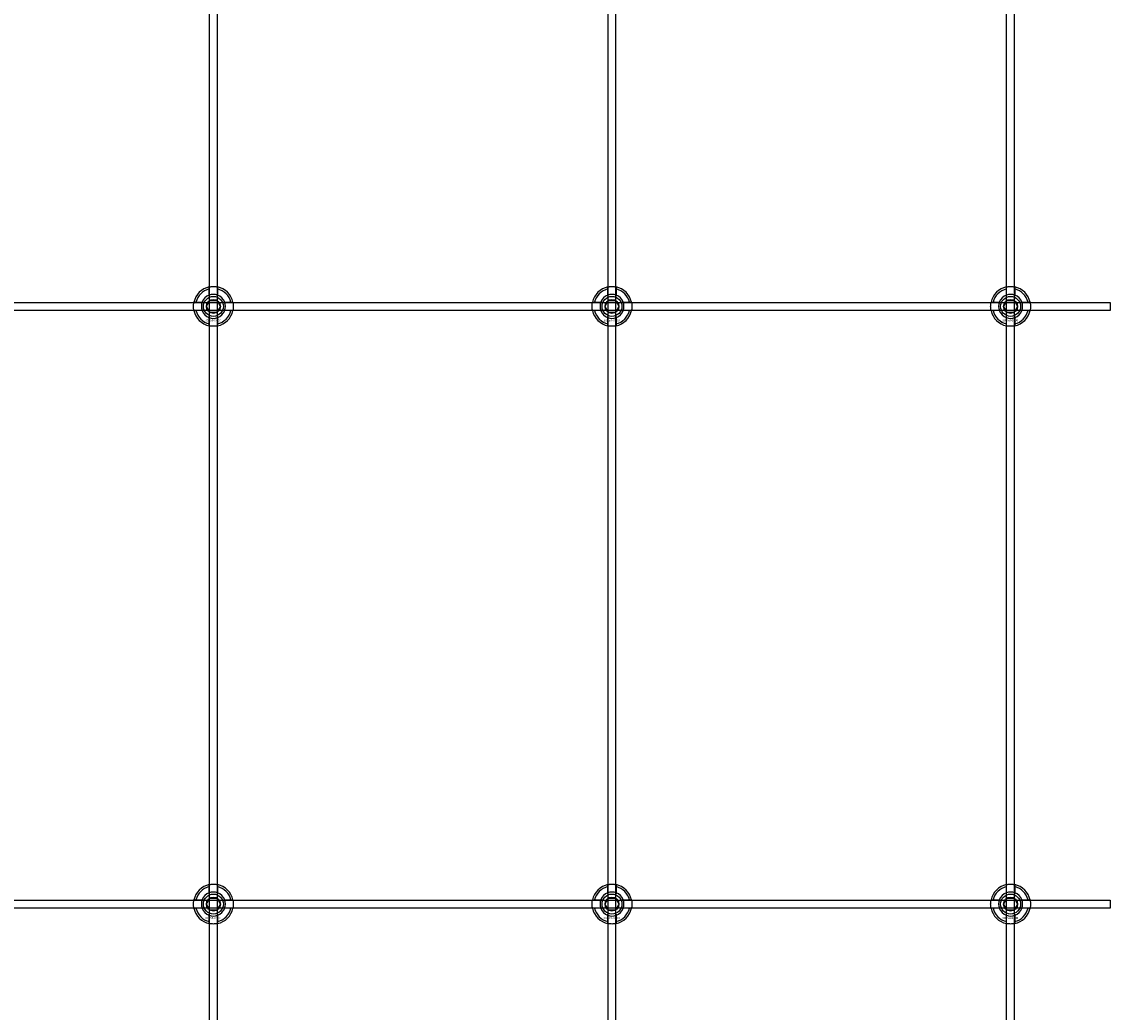
# Model space of a CAD drawing. Extents: x -42403 to 28554, y -38847 to 4560.
# Drawn here: x -32775 to -32229, y -30248 to -29751 of the extents above; entities that cross this region are included whole.
import ezdxf

# ---------------------------------------------------------------- set-up
doc = ezdxf.new("R2010")
doc.units = 0
doc.layers.add('Default', color=7, linetype='Continuous')
doc.styles.add('Notiztext (DIN)', font='isocpeur.ttf')

msp = doc.modelspace()

# ---------------------------------------------------------------- linework, layer by layer
at = {"layer": 'Default'}
for p, q in [((-32680.69, -38229.2), (-32680.69, -29338.2)), ((-32676.69, -38229.2), (-32676.69, -29338.2)), ((-32480.69, -38229.2), (-32480.69, -29338.2)), ((-32476.69, -38229.2), (-32476.69, -29338.2)), ((-32280.69, -38229.2), (-32280.69, -29338.2)), ((-32276.69, -38229.2), (-32276.69, -29338.2)), ((-32680.79, -29888.53), (-32680.79, -29885.45)), ((-32676.59, -29885.45), (-32676.59, -29888.53)), ((-32480.79, -29888.53), (-32480.79, -29885.45)), ((-32476.59, -29885.45), (-32476.59, -29888.53)), ((-32280.79, -29888.53), (-32280.79, -29885.45)), ((-32276.59, -29885.45), (-32276.59, -29888.53)), ((-32687.44, -29892.1), (-32684.37, -29892.1)), ((-32684.37, -29896.3), (-32687.44, -29896.3)), ((-32673.01, -29892.1), (-32669.94, -29892.1)), ((-32669.94, -29896.3), (-32673.01, -29896.3)), ((-32487.44, -29892.1), (-32484.37, -29892.1)), ((-32484.37, -29896.3), (-32487.44, -29896.3)), ((-32473.01, -29892.1), (-32469.94, -29892.1)), ((-32469.94, -29896.3), (-32473.01, -29896.3)), ((-32287.44, -29892.1), (-32284.37, -29892.1)), ((-32284.37, -29896.3), (-32287.44, -29896.3)), ((-32273.01, -29892.1), (-32269.94, -29892.1)), ((-32269.94, -29896.3), (-32273.01, -29896.3)), ((-32680.79, -29902.95), (-32680.79, -29899.88)), ((-32676.59, -29899.88), (-32676.59, -29902.95)), ((-32480.79, -29902.95), (-32480.79, -29899.88)), ((-32476.59, -29899.88), (-32476.59, -29902.95)), ((-32280.79, -29902.95), (-32280.79, -29899.88)), ((-32276.59, -29899.88), (-32276.59, -29902.95)), ((-32680.79, -30188.53), (-32680.79, -30185.45)), ((-32676.59, -30185.45), (-32676.59, -30188.53)), ((-32480.79, -30188.53), (-32480.79, -30185.45)), ((-32476.59, -30185.45), (-32476.59, -30188.53)), ((-32280.79, -30188.53), (-32280.79, -30185.45)), ((-32276.59, -30185.45), (-32276.59, -30188.53)), ((-32687.44, -30192.1), (-32684.37, -30192.1)), ((-32684.37, -30196.3), (-32687.44, -30196.3)), ((-32673.01, -30192.1), (-32669.94, -30192.1)), ((-32669.94, -30196.3), (-32673.01, -30196.3)), ((-32487.44, -30192.1), (-32484.37, -30192.1)), ((-32484.37, -30196.3), (-32487.44, -30196.3)), ((-32473.01, -30192.1), (-32469.94, -30192.1)), ((-32469.94, -30196.3), (-32473.01, -30196.3)), ((-32287.44, -30192.1), (-32284.37, -30192.1)), ((-32284.37, -30196.3), (-32287.44, -30196.3)), ((-32273.01, -30192.1), (-32269.94, -30192.1)), ((-32269.94, -30196.3), (-32273.01, -30196.3)), ((-32680.79, -30202.95), (-32680.79, -30199.88)), ((-32676.59, -30199.88), (-32676.59, -30202.95)), ((-32480.79, -30202.95), (-32480.79, -30199.88)), ((-32476.59, -30199.88), (-32476.59, -30202.95)), ((-32280.79, -30202.95), (-32280.79, -30199.88)), ((-32276.59, -30199.88), (-32276.59, -30202.95))]:
    msp.add_line(p, q, dxfattribs=at)
for points in [[(-33728.69, -29892.2), (-32228.69, -29892.2), (-32228.69, -29896.2), (-33728.69, -29896.2)], [(-33728.69, -30192.2), (-32228.69, -30192.2), (-32228.69, -30196.2), (-33728.69, -30196.2)]]:
    msp.add_lwpolyline(points, close=True, dxfattribs=at)
for centre, radius in [((-32678.69, -29894.2), 5), ((-32678.69, -29894.2), 3.5), ((-32478.69, -29894.2), 5), ((-32478.69, -29894.2), 3.5), ((-32278.69, -29894.2), 5), ((-32278.69, -29894.2), 3.5), ((-32678.69, -30194.2), 5), ((-32678.69, -30194.2), 3.5), ((-32478.69, -30194.2), 5), ((-32478.69, -30194.2), 3.5), ((-32278.69, -30194.2), 5), ((-32278.69, -30194.2), 3.5)]:
    msp.add_circle(centre, radius, dxfattribs=at)
for centre, radius, start, end in [((-32678.69, -29894.2), 10, 102.1224, 167.8776), ((-32678.69, -29894.2), 10, 12.1224, 77.8776), ((-32478.69, -29894.2), 10, 102.1224, 167.8776), ((-32478.69, -29894.2), 10, 12.1224, 77.8776), ((-32278.69, -29894.2), 10, 102.1224, 167.8776), ((-32278.69, -29894.2), 10, 12.1224, 77.8776), ((-32678.69, -29894.2), 9, 103.4934, 166.5066), ((-32678.69, -29894.2), 6.05, 110.3, 159.7), ((-32678.69, -29894.2), 6, 69.5127, 110.4873), ((-32678.69, -29894.2), 9, 13.4934, 76.5066), ((-32678.69, -29894.2), 6.05, 20.3, 69.7), ((-32478.69, -29894.2), 9, 103.4934, 166.5066), ((-32478.69, -29894.2), 6.05, 110.3, 159.7), ((-32478.69, -29894.2), 6, 69.5127, 110.4873), ((-32478.69, -29894.2), 9, 13.4934, 76.5066), ((-32478.69, -29894.2), 6.05, 20.3, 69.7), ((-32278.69, -29894.2), 9, 103.4934, 166.5066), ((-32278.69, -29894.2), 6.05, 110.3, 159.7), ((-32278.69, -29894.2), 6, 69.5127, 110.4873), ((-32278.69, -29894.2), 9, 13.4934, 76.5066), ((-32278.69, -29894.2), 6.05, 20.3, 69.7), ((-32678.69, -29894.2), 10, 192.1224, 257.8776), ((-32678.69, -29894.2), 9, 193.4934, 256.5066), ((-32678.69, -29894.2), 6, 159.5127, 200.4873), ((-32678.69, -29894.2), 6.05, 200.3, 249.7), ((-32678.69, -29894.2), 10, 282.1224, 347.8776), ((-32678.69, -29894.2), 6.05, 290.3, 339.7), ((-32678.69, -29894.2), 9, 283.4934, 346.5066), ((-32678.69, -29894.2), 6, 339.5127, 20.4873), ((-32478.69, -29894.2), 10, 192.1224, 257.8776), ((-32478.69, -29894.2), 9, 193.4934, 256.5066), ((-32478.69, -29894.2), 6, 159.5127, 200.4873), ((-32478.69, -29894.2), 6.05, 200.3, 249.7), ((-32478.69, -29894.2), 10, 282.1224, 347.8776), ((-32478.69, -29894.2), 6.05, 290.3, 339.7), ((-32478.69, -29894.2), 9, 283.4934, 346.5066), ((-32478.69, -29894.2), 6, 339.5127, 20.4873), ((-32278.69, -29894.2), 10, 192.1224, 257.8776), ((-32278.69, -29894.2), 9, 193.4934, 256.5066), ((-32278.69, -29894.2), 6, 159.5127, 200.4873), ((-32278.69, -29894.2), 6.05, 200.3, 249.7), ((-32278.69, -29894.2), 10, 282.1224, 347.8776), ((-32278.69, -29894.2), 6.05, 290.3, 339.7), ((-32278.69, -29894.2), 9, 283.4934, 346.5066), ((-32278.69, -29894.2), 6, 339.5127, 20.4873), ((-32678.69, -29894.2), 6, 249.5127, 290.4873), ((-32478.69, -29894.2), 6, 249.5127, 290.4873), ((-32278.69, -29894.2), 6, 249.5127, 290.4873), ((-32678.69, -30194.2), 10, 102.1224, 167.8776), ((-32678.69, -30194.2), 9, 103.4934, 166.5066), ((-32678.69, -30194.2), 10, 12.1224, 77.8776), ((-32678.69, -30194.2), 9, 13.4934, 76.5066), ((-32478.69, -30194.2), 10, 102.1224, 167.8776), ((-32478.69, -30194.2), 9, 103.4934, 166.5066), ((-32478.69, -30194.2), 10, 12.1224, 77.8776), ((-32478.69, -30194.2), 9, 13.4934, 76.5066), ((-32278.69, -30194.2), 10, 102.1224, 167.8776), ((-32278.69, -30194.2), 9, 103.4934, 166.5066), ((-32278.69, -30194.2), 10, 12.1224, 77.8776), ((-32278.69, -30194.2), 9, 13.4934, 76.5066), ((-32678.69, -30194.2), 6.05, 110.3, 159.7), ((-32678.69, -30194.2), 6, 69.5127, 110.4873), ((-32678.69, -30194.2), 6.05, 20.3, 69.7), ((-32478.69, -30194.2), 6.05, 110.3, 159.7), ((-32478.69, -30194.2), 6, 69.5127, 110.4873), ((-32478.69, -30194.2), 6.05, 20.3, 69.7), ((-32278.69, -30194.2), 6.05, 110.3, 159.7), ((-32278.69, -30194.2), 6, 69.5127, 110.4873), ((-32278.69, -30194.2), 6.05, 20.3, 69.7), ((-32678.69, -30194.2), 10, 192.1224, 257.8776), ((-32678.69, -30194.2), 9, 193.4934, 256.5066), ((-32678.69, -30194.2), 6, 159.5127, 200.4873), ((-32678.69, -30194.2), 6.05, 200.3, 249.7), ((-32678.69, -30194.2), 10, 282.1224, 347.8776), ((-32678.69, -30194.2), 6.05, 290.3, 339.7), ((-32678.69, -30194.2), 9, 283.4934, 346.5066), ((-32678.69, -30194.2), 6, 339.5127, 20.4873), ((-32478.69, -30194.2), 10, 192.1224, 257.8776), ((-32478.69, -30194.2), 9, 193.4934, 256.5066), ((-32478.69, -30194.2), 6, 159.5127, 200.4873), ((-32478.69, -30194.2), 6.05, 200.3, 249.7), ((-32478.69, -30194.2), 10, 282.1224, 347.8776), ((-32478.69, -30194.2), 6.05, 290.3, 339.7), ((-32478.69, -30194.2), 9, 283.4934, 346.5066), ((-32478.69, -30194.2), 6, 339.5127, 20.4873), ((-32278.69, -30194.2), 10, 192.1224, 257.8776), ((-32278.69, -30194.2), 9, 193.4934, 256.5066), ((-32278.69, -30194.2), 6, 159.5127, 200.4873), ((-32278.69, -30194.2), 6.05, 200.3, 249.7), ((-32278.69, -30194.2), 10, 282.1224, 347.8776), ((-32278.69, -30194.2), 6.05, 290.3, 339.7), ((-32278.69, -30194.2), 9, 283.4934, 346.5066), ((-32278.69, -30194.2), 6, 339.5127, 20.4873), ((-32678.69, -30194.2), 6, 249.5127, 290.4873), ((-32478.69, -30194.2), 6, 249.5127, 290.4873), ((-32278.69, -30194.2), 6, 249.5127, 290.4873)]:
    msp.add_arc(centre, radius, start, end, dxfattribs=at)
for points, knots in [([(-32680.79, -29884.43), (-32680.79, -29884.43), (-32680.74, -29884.41), (-32680.52, -29884.37), (-32680.36, -29884.34), (-32679.99, -29884.29), (-32679.75, -29884.26), (-32679.24, -29884.21), (-32678.95, -29884.2), (-32678.43, -29884.2), (-32678.14, -29884.21), (-32677.63, -29884.26), (-32677.39, -29884.29), (-32677.02, -29884.34), (-32676.86, -29884.37), (-32676.64, -29884.41), (-32676.59, -29884.43), (-32676.59, -29884.43)], [-0.6348715, -0.6348715, -0.6348715, -0.6348715, -0.5555098, -0.5555098, -0.4761482, -0.4761482, -0.396792, -0.396792, -0.3174357, -0.3174357, -0.2380795, -0.2380795, -0.1587233, -0.1587233, -0.0793616, -0.0793616, 0, 0, 0, 0]), ([(-32480.79, -29884.43), (-32480.79, -29884.43), (-32480.74, -29884.41), (-32480.52, -29884.37), (-32480.36, -29884.34), (-32479.99, -29884.29), (-32479.75, -29884.26), (-32479.24, -29884.21), (-32478.95, -29884.2), (-32478.43, -29884.2), (-32478.14, -29884.21), (-32477.63, -29884.26), (-32477.39, -29884.29), (-32477.02, -29884.34), (-32476.86, -29884.37), (-32476.64, -29884.41), (-32476.59, -29884.43), (-32476.59, -29884.43)], [-0.6348715, -0.6348715, -0.6348715, -0.6348715, -0.5555098, -0.5555098, -0.4761482, -0.4761482, -0.396792, -0.396792, -0.3174357, -0.3174357, -0.2380795, -0.2380795, -0.1587233, -0.1587233, -0.0793616, -0.0793616, 0, 0, 0, 0]), ([(-32280.79, -29884.43), (-32280.79, -29884.43), (-32280.74, -29884.41), (-32280.52, -29884.37), (-32280.36, -29884.34), (-32279.99, -29884.29), (-32279.75, -29884.26), (-32279.24, -29884.21), (-32278.95, -29884.2), (-32278.43, -29884.2), (-32278.14, -29884.21), (-32277.63, -29884.26), (-32277.39, -29884.29), (-32277.02, -29884.34), (-32276.86, -29884.37), (-32276.64, -29884.41), (-32276.59, -29884.43), (-32276.59, -29884.43)], [-0.6348715, -0.6348715, -0.6348715, -0.6348715, -0.5555098, -0.5555098, -0.4761482, -0.4761482, -0.396792, -0.396792, -0.3174357, -0.3174357, -0.2380795, -0.2380795, -0.1587233, -0.1587233, -0.0793616, -0.0793616, 0, 0, 0, 0]), ([(-32688.47, -29896.3), (-32688.47, -29896.3), (-32688.48, -29896.25), (-32688.52, -29896.04), (-32688.55, -29895.87), (-32688.61, -29895.5), (-32688.64, -29895.27), (-32688.68, -29894.75), (-32688.69, -29894.47), (-32688.69, -29893.94), (-32688.68, -29893.66), (-32688.64, -29893.14), (-32688.61, -29892.9), (-32688.55, -29892.53), (-32688.52, -29892.37), (-32688.48, -29892.16), (-32688.47, -29892.1), (-32688.47, -29892.1)], [-0.6348715, -0.6348715, -0.6348715, -0.6348715, -0.5555098, -0.5555098, -0.4761482, -0.4761482, -0.396792, -0.396792, -0.3174357, -0.3174357, -0.2380795, -0.2380795, -0.1587233, -0.1587233, -0.0793616, -0.0793616, 0, 0, 0, 0]), ([(-32668.91, -29892.1), (-32668.91, -29892.1), (-32668.9, -29892.16), (-32668.86, -29892.37), (-32668.83, -29892.53), (-32668.77, -29892.9), (-32668.74, -29893.14), (-32668.7, -29893.66), (-32668.69, -29893.94), (-32668.69, -29894.47), (-32668.7, -29894.75), (-32668.74, -29895.27), (-32668.77, -29895.5), (-32668.83, -29895.87), (-32668.86, -29896.04), (-32668.9, -29896.25), (-32668.91, -29896.3), (-32668.91, -29896.3)], [0, 0, 0, 0, 0.0793616, 0.0793616, 0.1587233, 0.1587233, 0.2380795, 0.2380795, 0.3174357, 0.3174357, 0.396792, 0.396792, 0.4761482, 0.4761482, 0.5555098, 0.5555098, 0.6348715, 0.6348715, 0.6348715, 0.6348715]), ([(-32488.47, -29896.3), (-32488.47, -29896.3), (-32488.48, -29896.25), (-32488.52, -29896.04), (-32488.55, -29895.87), (-32488.61, -29895.5), (-32488.64, -29895.27), (-32488.68, -29894.75), (-32488.69, -29894.47), (-32488.69, -29893.94), (-32488.68, -29893.66), (-32488.64, -29893.14), (-32488.61, -29892.9), (-32488.55, -29892.53), (-32488.52, -29892.37), (-32488.48, -29892.16), (-32488.47, -29892.1), (-32488.47, -29892.1)], [-0.6348715, -0.6348715, -0.6348715, -0.6348715, -0.5555098, -0.5555098, -0.4761482, -0.4761482, -0.396792, -0.396792, -0.3174357, -0.3174357, -0.2380795, -0.2380795, -0.1587233, -0.1587233, -0.0793616, -0.0793616, 0, 0, 0, 0]), ([(-32468.91, -29892.1), (-32468.91, -29892.1), (-32468.9, -29892.16), (-32468.86, -29892.37), (-32468.83, -29892.53), (-32468.77, -29892.9), (-32468.74, -29893.14), (-32468.7, -29893.66), (-32468.69, -29893.94), (-32468.69, -29894.47), (-32468.7, -29894.75), (-32468.74, -29895.27), (-32468.77, -29895.5), (-32468.83, -29895.87), (-32468.86, -29896.04), (-32468.9, -29896.25), (-32468.91, -29896.3), (-32468.91, -29896.3)], [0, 0, 0, 0, 0.0793616, 0.0793616, 0.1587233, 0.1587233, 0.2380795, 0.2380795, 0.3174357, 0.3174357, 0.396792, 0.396792, 0.4761482, 0.4761482, 0.5555098, 0.5555098, 0.6348715, 0.6348715, 0.6348715, 0.6348715]), ([(-32288.47, -29896.3), (-32288.47, -29896.3), (-32288.48, -29896.25), (-32288.52, -29896.04), (-32288.55, -29895.87), (-32288.61, -29895.5), (-32288.64, -29895.27), (-32288.68, -29894.75), (-32288.69, -29894.47), (-32288.69, -29893.94), (-32288.68, -29893.66), (-32288.64, -29893.14), (-32288.61, -29892.9), (-32288.55, -29892.53), (-32288.52, -29892.37), (-32288.48, -29892.16), (-32288.47, -29892.1), (-32288.47, -29892.1)], [-0.6348715, -0.6348715, -0.6348715, -0.6348715, -0.5555098, -0.5555098, -0.4761482, -0.4761482, -0.396792, -0.396792, -0.3174357, -0.3174357, -0.2380795, -0.2380795, -0.1587233, -0.1587233, -0.0793616, -0.0793616, 0, 0, 0, 0]), ([(-32268.91, -29892.1), (-32268.91, -29892.1), (-32268.9, -29892.16), (-32268.86, -29892.37), (-32268.83, -29892.53), (-32268.77, -29892.9), (-32268.74, -29893.14), (-32268.7, -29893.66), (-32268.69, -29893.94), (-32268.69, -29894.47), (-32268.7, -29894.75), (-32268.74, -29895.27), (-32268.77, -29895.5), (-32268.83, -29895.87), (-32268.86, -29896.04), (-32268.9, -29896.25), (-32268.91, -29896.3), (-32268.91, -29896.3)], [0, 0, 0, 0, 0.0793616, 0.0793616, 0.1587233, 0.1587233, 0.2380795, 0.2380795, 0.3174357, 0.3174357, 0.396792, 0.396792, 0.4761482, 0.4761482, 0.5555098, 0.5555098, 0.6348715, 0.6348715, 0.6348715, 0.6348715]), ([(-32676.59, -29903.98), (-32676.59, -29903.98), (-32676.64, -29903.99), (-32676.86, -29904.03), (-32677.02, -29904.06), (-32677.39, -29904.12), (-32677.63, -29904.15), (-32678.14, -29904.19), (-32678.43, -29904.2), (-32678.95, -29904.2), (-32679.24, -29904.19), (-32679.75, -29904.15), (-32679.99, -29904.12), (-32680.36, -29904.06), (-32680.52, -29904.03), (-32680.74, -29903.99), (-32680.79, -29903.98), (-32680.79, -29903.98)], [0, 0, 0, 0, 0.0793616, 0.0793616, 0.1587233, 0.1587233, 0.2380795, 0.2380795, 0.3174357, 0.3174357, 0.396792, 0.396792, 0.4761482, 0.4761482, 0.5555098, 0.5555098, 0.6348715, 0.6348715, 0.6348715, 0.6348715]), ([(-32476.59, -29903.98), (-32476.59, -29903.98), (-32476.64, -29903.99), (-32476.86, -29904.03), (-32477.02, -29904.06), (-32477.39, -29904.12), (-32477.63, -29904.15), (-32478.14, -29904.19), (-32478.43, -29904.2), (-32478.95, -29904.2), (-32479.24, -29904.19), (-32479.75, -29904.15), (-32479.99, -29904.12), (-32480.36, -29904.06), (-32480.52, -29904.03), (-32480.74, -29903.99), (-32480.79, -29903.98), (-32480.79, -29903.98)], [0, 0, 0, 0, 0.0793616, 0.0793616, 0.1587233, 0.1587233, 0.2380795, 0.2380795, 0.3174357, 0.3174357, 0.396792, 0.396792, 0.4761482, 0.4761482, 0.5555098, 0.5555098, 0.6348715, 0.6348715, 0.6348715, 0.6348715]), ([(-32276.59, -29903.98), (-32276.59, -29903.98), (-32276.64, -29903.99), (-32276.86, -29904.03), (-32277.02, -29904.06), (-32277.39, -29904.12), (-32277.63, -29904.15), (-32278.14, -29904.19), (-32278.43, -29904.2), (-32278.95, -29904.2), (-32279.24, -29904.19), (-32279.75, -29904.15), (-32279.99, -29904.12), (-32280.36, -29904.06), (-32280.52, -29904.03), (-32280.74, -29903.99), (-32280.79, -29903.98), (-32280.79, -29903.98)], [0, 0, 0, 0, 0.0793616, 0.0793616, 0.1587233, 0.1587233, 0.2380795, 0.2380795, 0.3174357, 0.3174357, 0.396792, 0.396792, 0.4761482, 0.4761482, 0.5555098, 0.5555098, 0.6348715, 0.6348715, 0.6348715, 0.6348715]), ([(-32680.79, -30184.43), (-32680.79, -30184.43), (-32680.74, -30184.41), (-32680.52, -30184.37), (-32680.36, -30184.34), (-32679.99, -30184.29), (-32679.75, -30184.26), (-32679.24, -30184.21), (-32678.95, -30184.2), (-32678.43, -30184.2), (-32678.14, -30184.21), (-32677.63, -30184.26), (-32677.39, -30184.29), (-32677.02, -30184.34), (-32676.86, -30184.37), (-32676.64, -30184.41), (-32676.59, -30184.43), (-32676.59, -30184.43)], [-0.6348715, -0.6348715, -0.6348715, -0.6348715, -0.5555098, -0.5555098, -0.4761482, -0.4761482, -0.396792, -0.396792, -0.3174357, -0.3174357, -0.2380795, -0.2380795, -0.1587233, -0.1587233, -0.0793616, -0.0793616, 0, 0, 0, 0]), ([(-32480.79, -30184.43), (-32480.79, -30184.43), (-32480.74, -30184.41), (-32480.52, -30184.37), (-32480.36, -30184.34), (-32479.99, -30184.29), (-32479.75, -30184.26), (-32479.24, -30184.21), (-32478.95, -30184.2), (-32478.43, -30184.2), (-32478.14, -30184.21), (-32477.63, -30184.26), (-32477.39, -30184.29), (-32477.02, -30184.34), (-32476.86, -30184.37), (-32476.64, -30184.41), (-32476.59, -30184.43), (-32476.59, -30184.43)], [-0.6348715, -0.6348715, -0.6348715, -0.6348715, -0.5555098, -0.5555098, -0.4761482, -0.4761482, -0.396792, -0.396792, -0.3174357, -0.3174357, -0.2380795, -0.2380795, -0.1587233, -0.1587233, -0.0793616, -0.0793616, 0, 0, 0, 0]), ([(-32280.79, -30184.43), (-32280.79, -30184.43), (-32280.74, -30184.41), (-32280.52, -30184.37), (-32280.36, -30184.34), (-32279.99, -30184.29), (-32279.75, -30184.26), (-32279.24, -30184.21), (-32278.95, -30184.2), (-32278.43, -30184.2), (-32278.14, -30184.21), (-32277.63, -30184.26), (-32277.39, -30184.29), (-32277.02, -30184.34), (-32276.86, -30184.37), (-32276.64, -30184.41), (-32276.59, -30184.43), (-32276.59, -30184.43)], [-0.6348715, -0.6348715, -0.6348715, -0.6348715, -0.5555098, -0.5555098, -0.4761482, -0.4761482, -0.396792, -0.396792, -0.3174357, -0.3174357, -0.2380795, -0.2380795, -0.1587233, -0.1587233, -0.0793616, -0.0793616, 0, 0, 0, 0]), ([(-32688.47, -30196.3), (-32688.47, -30196.3), (-32688.48, -30196.25), (-32688.52, -30196.04), (-32688.55, -30195.87), (-32688.61, -30195.5), (-32688.64, -30195.27), (-32688.68, -30194.75), (-32688.69, -30194.47), (-32688.69, -30193.94), (-32688.68, -30193.66), (-32688.64, -30193.14), (-32688.61, -30192.9), (-32688.55, -30192.53), (-32688.52, -30192.37), (-32688.48, -30192.16), (-32688.47, -30192.1), (-32688.47, -30192.1)], [-0.6348715, -0.6348715, -0.6348715, -0.6348715, -0.5555098, -0.5555098, -0.4761482, -0.4761482, -0.396792, -0.396792, -0.3174357, -0.3174357, -0.2380795, -0.2380795, -0.1587233, -0.1587233, -0.0793616, -0.0793616, 0, 0, 0, 0]), ([(-32668.91, -30192.1), (-32668.91, -30192.1), (-32668.9, -30192.16), (-32668.86, -30192.37), (-32668.83, -30192.53), (-32668.77, -30192.9), (-32668.74, -30193.14), (-32668.7, -30193.66), (-32668.69, -30193.94), (-32668.69, -30194.47), (-32668.7, -30194.75), (-32668.74, -30195.27), (-32668.77, -30195.5), (-32668.83, -30195.87), (-32668.86, -30196.04), (-32668.9, -30196.25), (-32668.91, -30196.3), (-32668.91, -30196.3)], [0, 0, 0, 0, 0.0793616, 0.0793616, 0.1587233, 0.1587233, 0.2380795, 0.2380795, 0.3174357, 0.3174357, 0.396792, 0.396792, 0.4761482, 0.4761482, 0.5555098, 0.5555098, 0.6348715, 0.6348715, 0.6348715, 0.6348715]), ([(-32488.47, -30196.3), (-32488.47, -30196.3), (-32488.48, -30196.25), (-32488.52, -30196.04), (-32488.55, -30195.87), (-32488.61, -30195.5), (-32488.64, -30195.27), (-32488.68, -30194.75), (-32488.69, -30194.47), (-32488.69, -30193.94), (-32488.68, -30193.66), (-32488.64, -30193.14), (-32488.61, -30192.9), (-32488.55, -30192.53), (-32488.52, -30192.37), (-32488.48, -30192.16), (-32488.47, -30192.1), (-32488.47, -30192.1)], [-0.6348715, -0.6348715, -0.6348715, -0.6348715, -0.5555098, -0.5555098, -0.4761482, -0.4761482, -0.396792, -0.396792, -0.3174357, -0.3174357, -0.2380795, -0.2380795, -0.1587233, -0.1587233, -0.0793616, -0.0793616, 0, 0, 0, 0]), ([(-32468.91, -30192.1), (-32468.91, -30192.1), (-32468.9, -30192.16), (-32468.86, -30192.37), (-32468.83, -30192.53), (-32468.77, -30192.9), (-32468.74, -30193.14), (-32468.7, -30193.66), (-32468.69, -30193.94), (-32468.69, -30194.47), (-32468.7, -30194.75), (-32468.74, -30195.27), (-32468.77, -30195.5), (-32468.83, -30195.87), (-32468.86, -30196.04), (-32468.9, -30196.25), (-32468.91, -30196.3), (-32468.91, -30196.3)], [0, 0, 0, 0, 0.0793616, 0.0793616, 0.1587233, 0.1587233, 0.2380795, 0.2380795, 0.3174357, 0.3174357, 0.396792, 0.396792, 0.4761482, 0.4761482, 0.5555098, 0.5555098, 0.6348715, 0.6348715, 0.6348715, 0.6348715]), ([(-32288.47, -30196.3), (-32288.47, -30196.3), (-32288.48, -30196.25), (-32288.52, -30196.04), (-32288.55, -30195.87), (-32288.61, -30195.5), (-32288.64, -30195.27), (-32288.68, -30194.75), (-32288.69, -30194.47), (-32288.69, -30193.94), (-32288.68, -30193.66), (-32288.64, -30193.14), (-32288.61, -30192.9), (-32288.55, -30192.53), (-32288.52, -30192.37), (-32288.48, -30192.16), (-32288.47, -30192.1), (-32288.47, -30192.1)], [-0.6348715, -0.6348715, -0.6348715, -0.6348715, -0.5555098, -0.5555098, -0.4761482, -0.4761482, -0.396792, -0.396792, -0.3174357, -0.3174357, -0.2380795, -0.2380795, -0.1587233, -0.1587233, -0.0793616, -0.0793616, 0, 0, 0, 0]), ([(-32268.91, -30192.1), (-32268.91, -30192.1), (-32268.9, -30192.16), (-32268.86, -30192.37), (-32268.83, -30192.53), (-32268.77, -30192.9), (-32268.74, -30193.14), (-32268.7, -30193.66), (-32268.69, -30193.94), (-32268.69, -30194.47), (-32268.7, -30194.75), (-32268.74, -30195.27), (-32268.77, -30195.5), (-32268.83, -30195.87), (-32268.86, -30196.04), (-32268.9, -30196.25), (-32268.91, -30196.3), (-32268.91, -30196.3)], [0, 0, 0, 0, 0.0793616, 0.0793616, 0.1587233, 0.1587233, 0.2380795, 0.2380795, 0.3174357, 0.3174357, 0.396792, 0.396792, 0.4761482, 0.4761482, 0.5555098, 0.5555098, 0.6348715, 0.6348715, 0.6348715, 0.6348715]), ([(-32676.59, -30203.98), (-32676.59, -30203.98), (-32676.64, -30203.99), (-32676.86, -30204.03), (-32677.02, -30204.06), (-32677.39, -30204.12), (-32677.63, -30204.15), (-32678.14, -30204.19), (-32678.43, -30204.2), (-32678.95, -30204.2), (-32679.24, -30204.19), (-32679.75, -30204.15), (-32679.99, -30204.12), (-32680.36, -30204.06), (-32680.52, -30204.03), (-32680.74, -30203.99), (-32680.79, -30203.98), (-32680.79, -30203.98)], [0, 0, 0, 0, 0.0793616, 0.0793616, 0.1587233, 0.1587233, 0.2380795, 0.2380795, 0.3174357, 0.3174357, 0.396792, 0.396792, 0.4761482, 0.4761482, 0.5555098, 0.5555098, 0.6348715, 0.6348715, 0.6348715, 0.6348715]), ([(-32476.59, -30203.98), (-32476.59, -30203.98), (-32476.64, -30203.99), (-32476.86, -30204.03), (-32477.02, -30204.06), (-32477.39, -30204.12), (-32477.63, -30204.15), (-32478.14, -30204.19), (-32478.43, -30204.2), (-32478.95, -30204.2), (-32479.24, -30204.19), (-32479.75, -30204.15), (-32479.99, -30204.12), (-32480.36, -30204.06), (-32480.52, -30204.03), (-32480.74, -30203.99), (-32480.79, -30203.98), (-32480.79, -30203.98)], [0, 0, 0, 0, 0.0793616, 0.0793616, 0.1587233, 0.1587233, 0.2380795, 0.2380795, 0.3174357, 0.3174357, 0.396792, 0.396792, 0.4761482, 0.4761482, 0.5555098, 0.5555098, 0.6348715, 0.6348715, 0.6348715, 0.6348715]), ([(-32276.59, -30203.98), (-32276.59, -30203.98), (-32276.64, -30203.99), (-32276.86, -30204.03), (-32277.02, -30204.06), (-32277.39, -30204.12), (-32277.63, -30204.15), (-32278.14, -30204.19), (-32278.43, -30204.2), (-32278.95, -30204.2), (-32279.24, -30204.19), (-32279.75, -30204.15), (-32279.99, -30204.12), (-32280.36, -30204.06), (-32280.52, -30204.03), (-32280.74, -30203.99), (-32280.79, -30203.98), (-32280.79, -30203.98)], [0, 0, 0, 0, 0.0793616, 0.0793616, 0.1587233, 0.1587233, 0.2380795, 0.2380795, 0.3174357, 0.3174357, 0.396792, 0.396792, 0.4761482, 0.4761482, 0.5555098, 0.5555098, 0.6348715, 0.6348715, 0.6348715, 0.6348715])]:
    msp.add_open_spline(points, degree=3, knots=knots, dxfattribs=at)
for points, weights in [([(-32680.79, -29885.45), (-32680.79, -29884.97), (-32680.79, -29884.43)], [1, 1.00145960563, 1]), ([(-32676.59, -29884.43), (-32676.59, -29884.97), (-32676.59, -29885.45)], [1, 1.00145960563, 1]), ([(-32480.79, -29885.45), (-32480.79, -29884.97), (-32480.79, -29884.43)], [1, 1.00145960563, 1]), ([(-32476.59, -29884.43), (-32476.59, -29884.97), (-32476.59, -29885.45)], [1, 1.00145960563, 1]), ([(-32280.79, -29885.45), (-32280.79, -29884.97), (-32280.79, -29884.43)], [1, 1.00145960563, 1]), ([(-32276.59, -29884.43), (-32276.59, -29884.97), (-32276.59, -29885.45)], [1, 1.00145960563, 1]), ([(-32680.79, -29889.09), (-32680.79, -29888.82), (-32680.79, -29888.53)], [1.00238586272, 1.00238647725, 1]), ([(-32676.59, -29888.53), (-32676.59, -29888.82), (-32676.59, -29889.09)], [1, 1.00238647725, 1.00238586272]), ([(-32480.79, -29889.09), (-32480.79, -29888.82), (-32480.79, -29888.53)], [1.00238586272, 1.00238647725, 1]), ([(-32476.59, -29888.53), (-32476.59, -29888.82), (-32476.59, -29889.09)], [1, 1.00238647725, 1.00238586272]), ([(-32280.79, -29889.09), (-32280.79, -29888.82), (-32280.79, -29888.53)], [1.00238586272, 1.00238647725, 1]), ([(-32276.59, -29888.53), (-32276.59, -29888.82), (-32276.59, -29889.09)], [1, 1.00238647725, 1.00238586272]), ([(-32688.47, -29892.1), (-32687.93, -29892.1), (-32687.44, -29892.1)], [1, 1.00145960563, 1]), ([(-32687.44, -29896.3), (-32687.93, -29896.3), (-32688.47, -29896.3)], [1, 1.00145960563, 1]), ([(-32684.37, -29892.1), (-32684.07, -29892.1), (-32683.8, -29892.1)], [1, 1.00238647725, 1.00238586272]), ([(-32683.8, -29896.3), (-32684.07, -29896.3), (-32684.37, -29896.3)], [1.00238586272, 1.00238647725, 1]), ([(-32682.15, -29894.2), (-32681.69, -29893.4), (-32681.29, -29892.7)], [1.00277578927, 1.03939442297, 1]), ([(-32681.29, -29895.7), (-32681.69, -29895.01), (-32682.15, -29894.2)], [1, 1.03939442297, 1.00277578927]), ([(-32681.29, -29892.7), (-32680.89, -29892.01), (-32680.42, -29891.2)], [1, 1.03939442297, 1.00277578927]), ([(-32680.42, -29897.2), (-32680.89, -29896.4), (-32681.29, -29895.7)], [1.00277578927, 1.03939442297, 1]), ([(-32680.42, -29891.2), (-32679.49, -29891.2), (-32678.69, -29891.2)], [1.00277578927, 1.03939442297, 1]), ([(-32678.69, -29891.2), (-32677.89, -29891.2), (-32676.96, -29891.2)], [1, 1.03939442297, 1.00277578927]), ([(-32676.96, -29891.2), (-32676.49, -29892.01), (-32676.09, -29892.7)], [1.00277578927, 1.03939442297, 1]), ([(-32676.09, -29895.7), (-32676.49, -29896.4), (-32676.96, -29897.2)], [1, 1.03939442297, 1.00277578927]), ([(-32676.09, -29892.7), (-32675.69, -29893.4), (-32675.23, -29894.2)], [1, 1.03939442297, 1.00277578927]), ([(-32675.23, -29894.2), (-32675.69, -29895.01), (-32676.09, -29895.7)], [1.00277578927, 1.03939442297, 1]), ([(-32673.58, -29892.1), (-32673.31, -29892.1), (-32673.01, -29892.1)], [1.00238586272, 1.00238647725, 1]), ([(-32673.01, -29896.3), (-32673.31, -29896.3), (-32673.58, -29896.3)], [1, 1.00238647725, 1.00238586272]), ([(-32669.94, -29892.1), (-32669.45, -29892.1), (-32668.91, -29892.1)], [1, 1.00145960563, 1]), ([(-32668.91, -29896.3), (-32669.45, -29896.3), (-32669.94, -29896.3)], [1, 1.00145960563, 1]), ([(-32488.47, -29892.1), (-32487.93, -29892.1), (-32487.44, -29892.1)], [1, 1.00145960563, 1]), ([(-32487.44, -29896.3), (-32487.93, -29896.3), (-32488.47, -29896.3)], [1, 1.00145960563, 1]), ([(-32484.37, -29892.1), (-32484.07, -29892.1), (-32483.8, -29892.1)], [1, 1.00238647725, 1.00238586272]), ([(-32483.8, -29896.3), (-32484.07, -29896.3), (-32484.37, -29896.3)], [1.00238586272, 1.00238647725, 1]), ([(-32482.15, -29894.2), (-32481.69, -29893.4), (-32481.29, -29892.7)], [1.00277578927, 1.03939442297, 1]), ([(-32481.29, -29895.7), (-32481.69, -29895.01), (-32482.15, -29894.2)], [1, 1.03939442297, 1.00277578927]), ([(-32481.29, -29892.7), (-32480.89, -29892.01), (-32480.42, -29891.2)], [1, 1.03939442297, 1.00277578927]), ([(-32480.42, -29897.2), (-32480.89, -29896.4), (-32481.29, -29895.7)], [1.00277578927, 1.03939442297, 1]), ([(-32480.42, -29891.2), (-32479.49, -29891.2), (-32478.69, -29891.2)], [1.00277578927, 1.03939442297, 1]), ([(-32478.69, -29891.2), (-32477.89, -29891.2), (-32476.96, -29891.2)], [1, 1.03939442297, 1.00277578927]), ([(-32476.96, -29891.2), (-32476.49, -29892.01), (-32476.09, -29892.7)], [1.00277578927, 1.03939442297, 1]), ([(-32476.09, -29895.7), (-32476.49, -29896.4), (-32476.96, -29897.2)], [1, 1.03939442297, 1.00277578927]), ([(-32476.09, -29892.7), (-32475.69, -29893.4), (-32475.23, -29894.2)], [1, 1.03939442297, 1.00277578927]), ([(-32475.23, -29894.2), (-32475.69, -29895.01), (-32476.09, -29895.7)], [1.00277578927, 1.03939442297, 1]), ([(-32473.58, -29892.1), (-32473.31, -29892.1), (-32473.01, -29892.1)], [1.00238586272, 1.00238647725, 1]), ([(-32473.01, -29896.3), (-32473.31, -29896.3), (-32473.58, -29896.3)], [1, 1.00238647725, 1.00238586272]), ([(-32469.94, -29892.1), (-32469.45, -29892.1), (-32468.91, -29892.1)], [1, 1.00145960563, 1]), ([(-32468.91, -29896.3), (-32469.45, -29896.3), (-32469.94, -29896.3)], [1, 1.00145960563, 1]), ([(-32288.47, -29892.1), (-32287.93, -29892.1), (-32287.44, -29892.1)], [1, 1.00145960563, 1]), ([(-32287.44, -29896.3), (-32287.93, -29896.3), (-32288.47, -29896.3)], [1, 1.00145960563, 1]), ([(-32284.37, -29892.1), (-32284.07, -29892.1), (-32283.8, -29892.1)], [1, 1.00238647725, 1.00238586272]), ([(-32283.8, -29896.3), (-32284.07, -29896.3), (-32284.37, -29896.3)], [1.00238586272, 1.00238647725, 1]), ([(-32282.15, -29894.2), (-32281.69, -29893.4), (-32281.29, -29892.7)], [1.00277578927, 1.03939442297, 1]), ([(-32281.29, -29895.7), (-32281.69, -29895.01), (-32282.15, -29894.2)], [1, 1.03939442297, 1.00277578927]), ([(-32281.29, -29892.7), (-32280.89, -29892.01), (-32280.42, -29891.2)], [1, 1.03939442297, 1.00277578927]), ([(-32280.42, -29897.2), (-32280.89, -29896.4), (-32281.29, -29895.7)], [1.00277578927, 1.03939442297, 1]), ([(-32280.42, -29891.2), (-32279.49, -29891.2), (-32278.69, -29891.2)], [1.00277578927, 1.03939442297, 1]), ([(-32278.69, -29891.2), (-32277.89, -29891.2), (-32276.96, -29891.2)], [1, 1.03939442297, 1.00277578927]), ([(-32276.96, -29891.2), (-32276.49, -29892.01), (-32276.09, -29892.7)], [1.00277578927, 1.03939442297, 1]), ([(-32276.09, -29895.7), (-32276.49, -29896.4), (-32276.96, -29897.2)], [1, 1.03939442297, 1.00277578927]), ([(-32276.09, -29892.7), (-32275.69, -29893.4), (-32275.23, -29894.2)], [1, 1.03939442297, 1.00277578927]), ([(-32275.23, -29894.2), (-32275.69, -29895.01), (-32276.09, -29895.7)], [1.00277578927, 1.03939442297, 1]), ([(-32273.58, -29892.1), (-32273.31, -29892.1), (-32273.01, -29892.1)], [1.00238586272, 1.00238647725, 1]), ([(-32273.01, -29896.3), (-32273.31, -29896.3), (-32273.58, -29896.3)], [1, 1.00238647725, 1.00238586272]), ([(-32269.94, -29892.1), (-32269.45, -29892.1), (-32268.91, -29892.1)], [1, 1.00145960563, 1]), ([(-32268.91, -29896.3), (-32269.45, -29896.3), (-32269.94, -29896.3)], [1, 1.00145960563, 1]), ([(-32680.79, -29899.88), (-32680.79, -29899.58), (-32680.79, -29899.32)], [1, 1.00238647725, 1.00238586272]), ([(-32678.69, -29897.2), (-32679.49, -29897.2), (-32680.42, -29897.2)], [1, 1.03939442297, 1.00277578927]), ([(-32676.96, -29897.2), (-32677.89, -29897.2), (-32678.69, -29897.2)], [1.00277578927, 1.03939442297, 1]), ([(-32676.59, -29899.32), (-32676.59, -29899.58), (-32676.59, -29899.88)], [1.00238586272, 1.00238647725, 1]), ([(-32480.79, -29899.88), (-32480.79, -29899.58), (-32480.79, -29899.32)], [1, 1.00238647725, 1.00238586272]), ([(-32478.69, -29897.2), (-32479.49, -29897.2), (-32480.42, -29897.2)], [1, 1.03939442297, 1.00277578927]), ([(-32476.96, -29897.2), (-32477.89, -29897.2), (-32478.69, -29897.2)], [1.00277578927, 1.03939442297, 1]), ([(-32476.59, -29899.32), (-32476.59, -29899.58), (-32476.59, -29899.88)], [1.00238586272, 1.00238647725, 1]), ([(-32280.79, -29899.88), (-32280.79, -29899.58), (-32280.79, -29899.32)], [1, 1.00238647725, 1.00238586272]), ([(-32278.69, -29897.2), (-32279.49, -29897.2), (-32280.42, -29897.2)], [1, 1.03939442297, 1.00277578927]), ([(-32276.96, -29897.2), (-32277.89, -29897.2), (-32278.69, -29897.2)], [1.00277578927, 1.03939442297, 1]), ([(-32276.59, -29899.32), (-32276.59, -29899.58), (-32276.59, -29899.88)], [1.00238586272, 1.00238647725, 1]), ([(-32680.79, -29903.98), (-32680.79, -29903.44), (-32680.79, -29902.95)], [1, 1.00145960563, 1]), ([(-32676.59, -29902.95), (-32676.59, -29903.44), (-32676.59, -29903.98)], [1, 1.00145960563, 1]), ([(-32480.79, -29903.98), (-32480.79, -29903.44), (-32480.79, -29902.95)], [1, 1.00145960563, 1]), ([(-32476.59, -29902.95), (-32476.59, -29903.44), (-32476.59, -29903.98)], [1, 1.00145960563, 1]), ([(-32280.79, -29903.98), (-32280.79, -29903.44), (-32280.79, -29902.95)], [1, 1.00145960563, 1]), ([(-32276.59, -29902.95), (-32276.59, -29903.44), (-32276.59, -29903.98)], [1, 1.00145960563, 1]), ([(-32680.79, -30185.45), (-32680.79, -30184.97), (-32680.79, -30184.43)], [1, 1.00145960563, 1]), ([(-32676.59, -30184.43), (-32676.59, -30184.97), (-32676.59, -30185.45)], [1, 1.00145960563, 1]), ([(-32480.79, -30185.45), (-32480.79, -30184.97), (-32480.79, -30184.43)], [1, 1.00145960563, 1]), ([(-32476.59, -30184.43), (-32476.59, -30184.97), (-32476.59, -30185.45)], [1, 1.00145960563, 1]), ([(-32280.79, -30185.45), (-32280.79, -30184.97), (-32280.79, -30184.43)], [1, 1.00145960563, 1]), ([(-32276.59, -30184.43), (-32276.59, -30184.97), (-32276.59, -30185.45)], [1, 1.00145960563, 1]), ([(-32681.29, -30192.7), (-32680.89, -30192.01), (-32680.42, -30191.2)], [1, 1.03939442297, 1.00277578927]), ([(-32680.79, -30189.09), (-32680.79, -30188.82), (-32680.79, -30188.53)], [1.00238586272, 1.00238647725, 1]), ([(-32680.42, -30191.2), (-32679.49, -30191.2), (-32678.69, -30191.2)], [1.00277578927, 1.03939442297, 1]), ([(-32678.69, -30191.2), (-32677.89, -30191.2), (-32676.96, -30191.2)], [1, 1.03939442297, 1.00277578927]), ([(-32676.96, -30191.2), (-32676.49, -30192.01), (-32676.09, -30192.7)], [1.00277578927, 1.03939442297, 1]), ([(-32676.59, -30188.53), (-32676.59, -30188.82), (-32676.59, -30189.09)], [1, 1.00238647725, 1.00238586272]), ([(-32481.29, -30192.7), (-32480.89, -30192.01), (-32480.42, -30191.2)], [1, 1.03939442297, 1.00277578927]), ([(-32480.79, -30189.09), (-32480.79, -30188.82), (-32480.79, -30188.53)], [1.00238586272, 1.00238647725, 1]), ([(-32480.42, -30191.2), (-32479.49, -30191.2), (-32478.69, -30191.2)], [1.00277578927, 1.03939442297, 1]), ([(-32478.69, -30191.2), (-32477.89, -30191.2), (-32476.96, -30191.2)], [1, 1.03939442297, 1.00277578927]), ([(-32476.96, -30191.2), (-32476.49, -30192.01), (-32476.09, -30192.7)], [1.00277578927, 1.03939442297, 1]), ([(-32476.59, -30188.53), (-32476.59, -30188.82), (-32476.59, -30189.09)], [1, 1.00238647725, 1.00238586272]), ([(-32281.29, -30192.7), (-32280.89, -30192.01), (-32280.42, -30191.2)], [1, 1.03939442297, 1.00277578927]), ([(-32280.79, -30189.09), (-32280.79, -30188.82), (-32280.79, -30188.53)], [1.00238586272, 1.00238647725, 1]), ([(-32280.42, -30191.2), (-32279.49, -30191.2), (-32278.69, -30191.2)], [1.00277578927, 1.03939442297, 1]), ([(-32278.69, -30191.2), (-32277.89, -30191.2), (-32276.96, -30191.2)], [1, 1.03939442297, 1.00277578927]), ([(-32276.96, -30191.2), (-32276.49, -30192.01), (-32276.09, -30192.7)], [1.00277578927, 1.03939442297, 1]), ([(-32276.59, -30188.53), (-32276.59, -30188.82), (-32276.59, -30189.09)], [1, 1.00238647725, 1.00238586272]), ([(-32688.47, -30192.1), (-32687.93, -30192.1), (-32687.44, -30192.1)], [1, 1.00145960563, 1]), ([(-32687.44, -30196.3), (-32687.93, -30196.3), (-32688.47, -30196.3)], [1, 1.00145960563, 1]), ([(-32684.37, -30192.1), (-32684.07, -30192.1), (-32683.8, -30192.1)], [1, 1.00238647725, 1.00238586272]), ([(-32683.8, -30196.3), (-32684.07, -30196.3), (-32684.37, -30196.3)], [1.00238586272, 1.00238647725, 1]), ([(-32682.15, -30194.2), (-32681.69, -30193.4), (-32681.29, -30192.7)], [1.00277578927, 1.03939442297, 1]), ([(-32681.29, -30195.7), (-32681.69, -30195.01), (-32682.15, -30194.2)], [1, 1.03939442297, 1.00277578927]), ([(-32680.42, -30197.2), (-32680.89, -30196.4), (-32681.29, -30195.7)], [1.00277578927, 1.03939442297, 1]), ([(-32676.09, -30195.7), (-32676.49, -30196.4), (-32676.96, -30197.2)], [1, 1.03939442297, 1.00277578927]), ([(-32676.09, -30192.7), (-32675.69, -30193.4), (-32675.23, -30194.2)], [1, 1.03939442297, 1.00277578927]), ([(-32675.23, -30194.2), (-32675.69, -30195.01), (-32676.09, -30195.7)], [1.00277578927, 1.03939442297, 1]), ([(-32673.58, -30192.1), (-32673.31, -30192.1), (-32673.01, -30192.1)], [1.00238586272, 1.00238647725, 1]), ([(-32673.01, -30196.3), (-32673.31, -30196.3), (-32673.58, -30196.3)], [1, 1.00238647725, 1.00238586272]), ([(-32669.94, -30192.1), (-32669.45, -30192.1), (-32668.91, -30192.1)], [1, 1.00145960563, 1]), ([(-32668.91, -30196.3), (-32669.45, -30196.3), (-32669.94, -30196.3)], [1, 1.00145960563, 1]), ([(-32488.47, -30192.1), (-32487.93, -30192.1), (-32487.44, -30192.1)], [1, 1.00145960563, 1]), ([(-32487.44, -30196.3), (-32487.93, -30196.3), (-32488.47, -30196.3)], [1, 1.00145960563, 1]), ([(-32484.37, -30192.1), (-32484.07, -30192.1), (-32483.8, -30192.1)], [1, 1.00238647725, 1.00238586272]), ([(-32483.8, -30196.3), (-32484.07, -30196.3), (-32484.37, -30196.3)], [1.00238586272, 1.00238647725, 1]), ([(-32482.15, -30194.2), (-32481.69, -30193.4), (-32481.29, -30192.7)], [1.00277578927, 1.03939442297, 1]), ([(-32481.29, -30195.7), (-32481.69, -30195.01), (-32482.15, -30194.2)], [1, 1.03939442297, 1.00277578927]), ([(-32480.42, -30197.2), (-32480.89, -30196.4), (-32481.29, -30195.7)], [1.00277578927, 1.03939442297, 1]), ([(-32476.09, -30195.7), (-32476.49, -30196.4), (-32476.96, -30197.2)], [1, 1.03939442297, 1.00277578927]), ([(-32476.09, -30192.7), (-32475.69, -30193.4), (-32475.23, -30194.2)], [1, 1.03939442297, 1.00277578927]), ([(-32475.23, -30194.2), (-32475.69, -30195.01), (-32476.09, -30195.7)], [1.00277578927, 1.03939442297, 1]), ([(-32473.58, -30192.1), (-32473.31, -30192.1), (-32473.01, -30192.1)], [1.00238586272, 1.00238647725, 1]), ([(-32473.01, -30196.3), (-32473.31, -30196.3), (-32473.58, -30196.3)], [1, 1.00238647725, 1.00238586272]), ([(-32469.94, -30192.1), (-32469.45, -30192.1), (-32468.91, -30192.1)], [1, 1.00145960563, 1]), ([(-32468.91, -30196.3), (-32469.45, -30196.3), (-32469.94, -30196.3)], [1, 1.00145960563, 1]), ([(-32288.47, -30192.1), (-32287.93, -30192.1), (-32287.44, -30192.1)], [1, 1.00145960563, 1]), ([(-32287.44, -30196.3), (-32287.93, -30196.3), (-32288.47, -30196.3)], [1, 1.00145960563, 1]), ([(-32284.37, -30192.1), (-32284.07, -30192.1), (-32283.8, -30192.1)], [1, 1.00238647725, 1.00238586272]), ([(-32283.8, -30196.3), (-32284.07, -30196.3), (-32284.37, -30196.3)], [1.00238586272, 1.00238647725, 1]), ([(-32282.15, -30194.2), (-32281.69, -30193.4), (-32281.29, -30192.7)], [1.00277578927, 1.03939442297, 1]), ([(-32281.29, -30195.7), (-32281.69, -30195.01), (-32282.15, -30194.2)], [1, 1.03939442297, 1.00277578927]), ([(-32280.42, -30197.2), (-32280.89, -30196.4), (-32281.29, -30195.7)], [1.00277578927, 1.03939442297, 1]), ([(-32276.09, -30195.7), (-32276.49, -30196.4), (-32276.96, -30197.2)], [1, 1.03939442297, 1.00277578927]), ([(-32276.09, -30192.7), (-32275.69, -30193.4), (-32275.23, -30194.2)], [1, 1.03939442297, 1.00277578927]), ([(-32275.23, -30194.2), (-32275.69, -30195.01), (-32276.09, -30195.7)], [1.00277578927, 1.03939442297, 1]), ([(-32273.58, -30192.1), (-32273.31, -30192.1), (-32273.01, -30192.1)], [1.00238586272, 1.00238647725, 1]), ([(-32273.01, -30196.3), (-32273.31, -30196.3), (-32273.58, -30196.3)], [1, 1.00238647725, 1.00238586272]), ([(-32269.94, -30192.1), (-32269.45, -30192.1), (-32268.91, -30192.1)], [1, 1.00145960563, 1]), ([(-32268.91, -30196.3), (-32269.45, -30196.3), (-32269.94, -30196.3)], [1, 1.00145960563, 1]), ([(-32680.79, -30199.88), (-32680.79, -30199.58), (-32680.79, -30199.32)], [1, 1.00238647725, 1.00238586272]), ([(-32678.69, -30197.2), (-32679.49, -30197.2), (-32680.42, -30197.2)], [1, 1.03939442297, 1.00277578927]), ([(-32676.96, -30197.2), (-32677.89, -30197.2), (-32678.69, -30197.2)], [1.00277578927, 1.03939442297, 1]), ([(-32676.59, -30199.32), (-32676.59, -30199.58), (-32676.59, -30199.88)], [1.00238586272, 1.00238647725, 1]), ([(-32480.79, -30199.88), (-32480.79, -30199.58), (-32480.79, -30199.32)], [1, 1.00238647725, 1.00238586272]), ([(-32478.69, -30197.2), (-32479.49, -30197.2), (-32480.42, -30197.2)], [1, 1.03939442297, 1.00277578927]), ([(-32476.96, -30197.2), (-32477.89, -30197.2), (-32478.69, -30197.2)], [1.00277578927, 1.03939442297, 1]), ([(-32476.59, -30199.32), (-32476.59, -30199.58), (-32476.59, -30199.88)], [1.00238586272, 1.00238647725, 1]), ([(-32280.79, -30199.88), (-32280.79, -30199.58), (-32280.79, -30199.32)], [1, 1.00238647725, 1.00238586272]), ([(-32278.69, -30197.2), (-32279.49, -30197.2), (-32280.42, -30197.2)], [1, 1.03939442297, 1.00277578927]), ([(-32276.96, -30197.2), (-32277.89, -30197.2), (-32278.69, -30197.2)], [1.00277578927, 1.03939442297, 1]), ([(-32276.59, -30199.32), (-32276.59, -30199.58), (-32276.59, -30199.88)], [1.00238586272, 1.00238647725, 1]), ([(-32680.79, -30203.98), (-32680.79, -30203.44), (-32680.79, -30202.95)], [1, 1.00145960563, 1]), ([(-32676.59, -30202.95), (-32676.59, -30203.44), (-32676.59, -30203.98)], [1, 1.00145960563, 1]), ([(-32480.79, -30203.98), (-32480.79, -30203.44), (-32480.79, -30202.95)], [1, 1.00145960563, 1]), ([(-32476.59, -30202.95), (-32476.59, -30203.44), (-32476.59, -30203.98)], [1, 1.00145960563, 1]), ([(-32280.79, -30203.98), (-32280.79, -30203.44), (-32280.79, -30202.95)], [1, 1.00145960563, 1]), ([(-32276.59, -30202.95), (-32276.59, -30203.44), (-32276.59, -30203.98)], [1, 1.00145960563, 1])]:
    msp.add_rational_spline(points, weights, degree=2, dxfattribs=at)

# ---------------------------------------------------------------- texts
at = {"layer": 'Default', "char_height": 1.1, "attachment_point": 1, "style": 'Notiztext (DIN)'}
for insert in [(-32682.89, -29900.63), (-32482.89, -29900.63), (-32282.89, -29900.63), (-32682.89, -30200.63), (-32482.89, -30200.63), (-32282.89, -30200.63)]:
    msp.add_mtext('\\fISOCPEUR|b0|i0;\\H1.1000;30858-0400', dxfattribs=dict(at, insert=insert))

doc.saveas('drawing.dxf')
